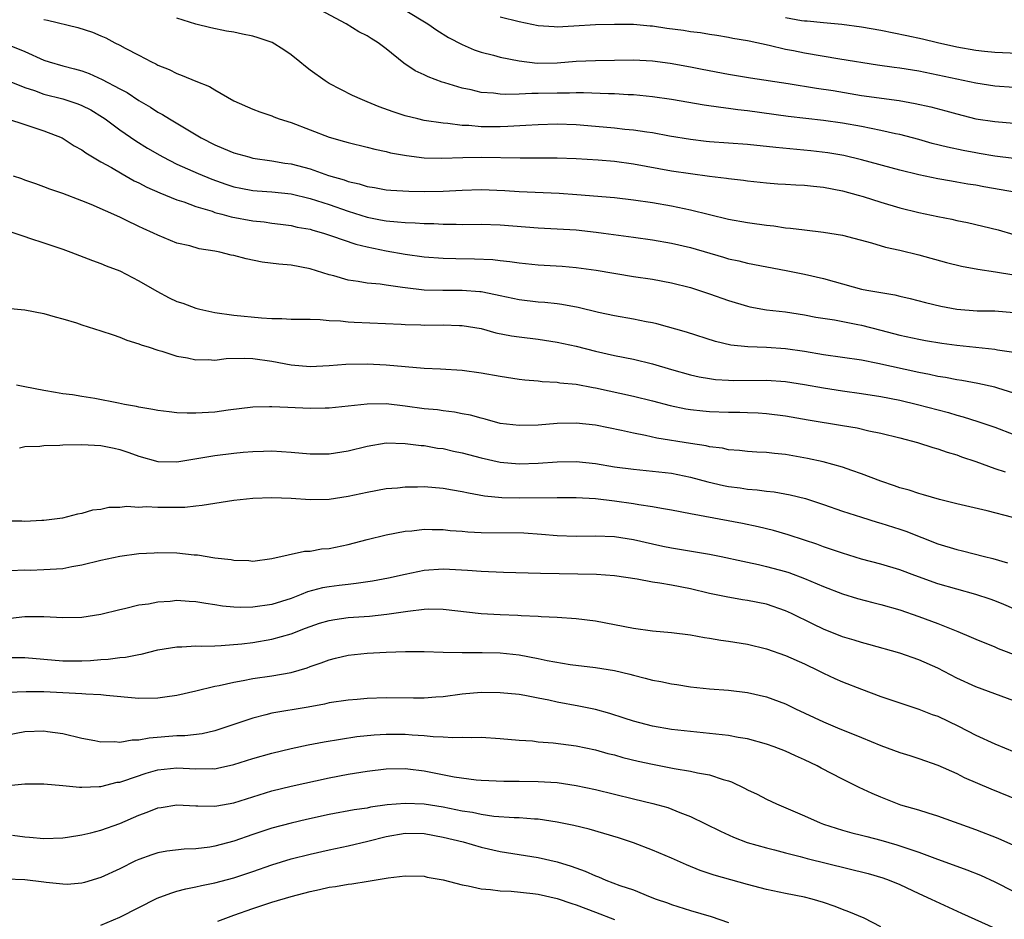
# Model space of a CAD drawing. Units: inches. Extents: x 2565000 to 2568000, y 1545000 to 1548000.
# Drawn here: x 2566722 to 2566826, y 1545359 to 1545453 of the extents above; entities that cross this region are included whole.
import ezdxf

# ---------------------------------------------------------------- set-up
doc = ezdxf.new("R2010")
doc.units = ezdxf.units.IN
doc.header["$MEASUREMENT"] = 0
doc.layers.add('LD25651545_2ft', color=143, linetype='Continuous')

msp = doc.modelspace()

# ---------------------------------------------------------------- linework, layer by layer
at = {"layer": 'LD25651545_2ft'}
for points, elevation in [([(2566829, 1545438.59), (2566825, 1545439.08), (2566823.37, 1545439.37), (2566823, 1545439.42), (2566821.68, 1545439.68), (2566820.02, 1545440.02), (2566818.43, 1545440.43), (2566817, 1545440.83), (2566815, 1545441.36), (2566814.56, 1545441.44), (2566813, 1545441.8), (2566812.01, 1545441.99), (2566811, 1545442.21), (2566809, 1545442.57), (2566807, 1545442.84), (2566803.27, 1545443.27), (2566799, 1545443.86), (2566797.97, 1545443.97), (2566797, 1545444.11), (2566796.19, 1545444.19), (2566794.45, 1545444.45), (2566791, 1545445.05), (2566789, 1545445.34), (2566787, 1545445.53), (2566786.46, 1545445.54), (2566785, 1545445.63), (2566784.37, 1545445.63), (2566781.76, 1545445.76), (2566781, 1545445.75), (2566780.28, 1545445.72), (2566779, 1545445.72), (2566777, 1545445.66), (2566776.32, 1545445.68), (2566775, 1545445.62), (2566773.58, 1545445.58), (2566773, 1545445.62), (2566772.29, 1545445.71), (2566771, 1545445.79), (2566769.95, 1545446.05), (2566769, 1545446.25), (2566767.19, 1545446.81), (2566766.88, 1545446.88), (2566765.41, 1545447.41), (2566765, 1545447.65), (2566764.07, 1545448.07), (2566762.88, 1545448.88), (2566761, 1545450.37), (2566760.18, 1545451), (2566759.44, 1545451.44), (2566759, 1545451.72), (2566758.14, 1545452.14), (2566756.8, 1545453), (2566753.05, 1545455)], 7302), ([(2566763, 1545454.42), (2566765.4, 1545453), (2566766.32, 1545452.32), (2566767.56, 1545451.56), (2566769, 1545450.81), (2566770.26, 1545450.26), (2566771, 1545450.02), (2566772.29, 1545449.71), (2566773, 1545449.5), (2566775, 1545449.11), (2566776.88, 1545448.88), (2566779, 1545448.91), (2566781, 1545449.07), (2566783, 1545449.16), (2566787, 1545449.21), (2566789, 1545449.12), (2566790.87, 1545448.87), (2566793, 1545448.47), (2566794.22, 1545448.22), (2566797, 1545447.69), (2566799.31, 1545447.31), (2566803.28, 1545446.72), (2566806.25, 1545446.25), (2566808.02, 1545445.98), (2566811, 1545445.48), (2566814.93, 1545444.93), (2566816.63, 1545444.63), (2566818.26, 1545444.26), (2566819.85, 1545443.85), (2566821, 1545443.52), (2566823, 1545443.02), (2566825, 1545442.72), (2566827, 1545442.56)], 7300), ([(2566725, 1545453.45), (2566725.39, 1545453.39), (2566728.6, 1545452.6), (2566730.13, 1545452.13), (2566731, 1545451.74), (2566731.54, 1545451.54), (2566732.47, 1545451), (2566733, 1545450.75), (2566733.56, 1545450.44), (2566735, 1545449.69), (2566736.33, 1545449), (2566736.79, 1545448.8), (2566737, 1545448.67), (2566738.18, 1545448.18), (2566739, 1545447.77), (2566739.57, 1545447.57), (2566741, 1545446.96), (2566742.42, 1545446.42), (2566743, 1545446.05), (2566745, 1545444.9), (2566747, 1545444.02), (2566747.73, 1545443.73), (2566749, 1545443.31), (2566749.21, 1545443.21), (2566749.77, 1545443), (2566751, 1545442.63), (2566755, 1545441.08), (2566756.64, 1545440.64), (2566757, 1545440.53), (2566759, 1545440.04), (2566759.81, 1545439.81), (2566761, 1545439.57), (2566761.45, 1545439.45), (2566763.14, 1545439.14), (2566765, 1545438.91), (2566766.86, 1545438.86), (2566769.06, 1545438.94), (2566771, 1545438.97), (2566775.09, 1545438.91), (2566779, 1545438.91), (2566781, 1545438.85), (2566783.29, 1545438.71), (2566785, 1545438.55), (2566787, 1545438.27), (2566791, 1545437.56), (2566793, 1545437.25), (2566795, 1545436.98), (2566796.78, 1545436.78), (2566797, 1545436.74), (2566798.57, 1545436.57), (2566799, 1545436.5), (2566801, 1545436.29), (2566802.19, 1545436.19), (2566803, 1545436.15), (2566804.07, 1545436.07), (2566805, 1545436.04), (2566805.92, 1545435.92), (2566807, 1545435.83), (2566809, 1545435.44), (2566810.64, 1545435), (2566811.15, 1545434.85), (2566813, 1545434.24), (2566815, 1545433.64), (2566817, 1545433.16), (2566819, 1545432.75), (2566820.47, 1545432.47), (2566821, 1545432.34), (2566822.12, 1545432.12), (2566822.86, 1545431.94), (2566823, 1545431.9), (2566823.74, 1545431.74), (2566825.34, 1545431.34), (2566827, 1545430.87)], 7306), ([(2566827.28, 1545435.28), (2566823.86, 1545435.86), (2566823, 1545436.03), (2566822.15, 1545436.15), (2566821, 1545436.37), (2566820.45, 1545436.45), (2566819, 1545436.71), (2566817, 1545437.12), (2566815, 1545437.62), (2566811, 1545438.71), (2566809.14, 1545439.14), (2566807.43, 1545439.43), (2566805.64, 1545439.64), (2566801.99, 1545439.99), (2566799, 1545440.33), (2566795, 1545440.6), (2566794.64, 1545440.64), (2566793, 1545440.83), (2566790.8, 1545441.2), (2566789, 1545441.53), (2566788.4, 1545441.6), (2566787, 1545441.81), (2566786.1, 1545441.9), (2566785, 1545442.04), (2566783, 1545442.22), (2566781, 1545442.37), (2566779, 1545442.44), (2566777, 1545442.39), (2566775.7, 1545442.3), (2566773.8, 1545442.2), (2566773, 1545442.18), (2566771, 1545442.18), (2566769.7, 1545442.3), (2566769, 1545442.32), (2566767.48, 1545442.52), (2566767, 1545442.55), (2566765, 1545442.85), (2566764.33, 1545443), (2566763, 1545443.33), (2566761.74, 1545443.74), (2566760.27, 1545444.27), (2566759, 1545444.81), (2566758.5, 1545445), (2566757.48, 1545445.48), (2566755, 1545446.74), (2566754.58, 1545447), (2566753, 1545448.13), (2566752.51, 1545448.51), (2566751.93, 1545449), (2566751, 1545449.74), (2566750.25, 1545450.25), (2566749.02, 1545451.02), (2566747.54, 1545451.54), (2566747, 1545451.71), (2566745.91, 1545451.91), (2566745, 1545452.11), (2566744.22, 1545452.22), (2566742.57, 1545452.57), (2566741, 1545452.96), (2566739, 1545453.61)], 7304), ([(2566829, 1545446.15), (2566825, 1545446.46), (2566823, 1545446.75), (2566819, 1545447.61), (2566817, 1545448.01), (2566815, 1545448.34), (2566814.41, 1545448.41), (2566812.67, 1545448.67), (2566808.71, 1545449.29), (2566805, 1545449.91), (2566803.85, 1545450.15), (2566803, 1545450.31), (2566801.29, 1545450.71), (2566799.16, 1545451.16), (2566799, 1545451.2), (2566797.46, 1545451.46), (2566797, 1545451.57), (2566795.77, 1545451.77), (2566795, 1545451.87), (2566794.04, 1545452.04), (2566793, 1545452.15), (2566792.28, 1545452.28), (2566790.52, 1545452.52), (2566789, 1545452.75), (2566788.76, 1545452.76), (2566787, 1545452.91), (2566785, 1545452.93), (2566783, 1545452.88), (2566780.74, 1545452.74), (2566779, 1545452.66), (2566778.67, 1545452.67), (2566777, 1545452.8), (2566775, 1545453.2), (2566773, 1545453.69)], 7298), ([(2566829, 1545449.81), (2566825, 1545450), (2566823.91, 1545450.09), (2566823, 1545450.19), (2566821, 1545450.55), (2566818.99, 1545451), (2566817.39, 1545451.39), (2566815.74, 1545451.74), (2566813, 1545452.28), (2566811, 1545452.64), (2566808.92, 1545452.92), (2566807, 1545453.09), (2566805.28, 1545453.28), (2566805, 1545453.29), (2566804.67, 1545453.33), (2566803, 1545453.63)], 7296), ([(2566721, 1545450.89), (2566723, 1545450.08), (2566725, 1545449.19), (2566725.56, 1545449), (2566727, 1545448.57), (2566728.25, 1545448.25), (2566729, 1545448.04), (2566729.77, 1545447.77), (2566731.16, 1545447.16), (2566733, 1545446.17), (2566733.77, 1545445.77), (2566735, 1545444.95), (2566736.23, 1545444.23), (2566737, 1545443.72), (2566737.48, 1545443.48), (2566738.23, 1545443), (2566741.56, 1545441), (2566743, 1545440.27), (2566743.91, 1545439.91), (2566745, 1545439.44), (2566746.56, 1545439), (2566747, 1545438.89), (2566749, 1545438.6), (2566750.36, 1545438.36), (2566751, 1545438.27), (2566753, 1545437.74), (2566754.93, 1545437.07), (2566756.59, 1545436.59), (2566757, 1545436.44), (2566758.18, 1545436.18), (2566759, 1545435.91), (2566759.79, 1545435.79), (2566761, 1545435.56), (2566761.51, 1545435.51), (2566763.4, 1545435.4), (2566765, 1545435.38), (2566767, 1545435.42), (2566769, 1545435.53), (2566771, 1545435.58), (2566773.49, 1545435.49), (2566775, 1545435.38), (2566779.19, 1545435.19), (2566781.07, 1545435.07), (2566785, 1545434.73), (2566787, 1545434.51), (2566789, 1545434.2), (2566791, 1545433.85), (2566793, 1545433.46), (2566797, 1545432.47), (2566799, 1545432.1), (2566799.98, 1545431.98), (2566800.25, 1545431.94), (2566801, 1545431.82), (2566801.76, 1545431.76), (2566803, 1545431.56), (2566803.53, 1545431.53), (2566805, 1545431.33), (2566807, 1545431.11), (2566809, 1545430.78), (2566812.04, 1545429.96), (2566813.51, 1545429.51), (2566815, 1545429.19), (2566817, 1545428.73), (2566819.92, 1545427.92), (2566821.51, 1545427.51), (2566823.2, 1545427.2), (2566825.06, 1545426.94), (2566827, 1545426.61)], 7308), ([(2566721, 1545447.1), (2566723, 1545446.31), (2566724.02, 1545445.98), (2566725, 1545445.62), (2566727, 1545445.12), (2566728.6, 1545444.6), (2566729, 1545444.42), (2566729.94, 1545443.94), (2566731.19, 1545443.19), (2566731.47, 1545443), (2566733, 1545441.86), (2566734.69, 1545440.69), (2566735.92, 1545439.92), (2566737.19, 1545439.19), (2566737.52, 1545439), (2566739, 1545438.26), (2566741.25, 1545437.25), (2566742.66, 1545436.66), (2566744.14, 1545436.14), (2566745, 1545435.86), (2566745.71, 1545435.71), (2566747, 1545435.49), (2566747.45, 1545435.45), (2566749, 1545435.34), (2566751, 1545435.13), (2566753, 1545434.65), (2566755, 1545434.01), (2566757, 1545433.32), (2566759, 1545432.69), (2566760.41, 1545432.41), (2566761, 1545432.28), (2566762.2, 1545432.2), (2566763, 1545432.1), (2566764.07, 1545432.07), (2566765, 1545432.01), (2566766, 1545432), (2566767, 1545431.94), (2566767.95, 1545431.95), (2566768.36, 1545431.94), (2566769, 1545431.92), (2566771, 1545431.94), (2566773, 1545431.87), (2566777, 1545431.54), (2566779, 1545431.45), (2566781, 1545431.33), (2566783.1, 1545431.1), (2566783.86, 1545431), (2566787, 1545430.59), (2566789, 1545430.3), (2566791, 1545429.95), (2566793, 1545429.49), (2566796.47, 1545428.47), (2566797, 1545428.3), (2566798.08, 1545428.08), (2566799, 1545427.84), (2566803.08, 1545427.08), (2566805, 1545426.7), (2566807, 1545426.22), (2566808.1, 1545425.9), (2566811, 1545425.1), (2566811.53, 1545425), (2566812.79, 1545424.79), (2566813, 1545424.74), (2566814.5, 1545424.5), (2566815, 1545424.37), (2566816.11, 1545424.11), (2566817.7, 1545423.7), (2566819.32, 1545423.32), (2566821, 1545423), (2566823.16, 1545422.84), (2566825, 1545422.82), (2566827, 1545422.64)], 7310), ([(2566721.18, 1545443), (2566723, 1545442.4), (2566723.86, 1545442.14), (2566725, 1545441.76), (2566726.95, 1545441), (2566728.19, 1545440.19), (2566729, 1545439.75), (2566729.43, 1545439.43), (2566731, 1545438.5), (2566732.12, 1545437.88), (2566733.23, 1545437.23), (2566733.66, 1545437), (2566734.51, 1545436.51), (2566735, 1545436.29), (2566735.84, 1545435.84), (2566737.22, 1545435.22), (2566739, 1545434.51), (2566739.72, 1545434.28), (2566741, 1545433.81), (2566742.71, 1545433.29), (2566743, 1545433.18), (2566743.71, 1545433), (2566744.71, 1545432.71), (2566747, 1545432.3), (2566748.18, 1545432.18), (2566749, 1545432.05), (2566749.88, 1545431.94), (2566751, 1545431.79), (2566751.64, 1545431.64), (2566753, 1545431.4), (2566753.3, 1545431.3), (2566754.41, 1545431), (2566755.27, 1545430.73), (2566757.83, 1545429.83), (2566759, 1545429.55), (2566761, 1545429.12), (2566763, 1545428.77), (2566765, 1545428.52), (2566767, 1545428.37), (2566768.33, 1545428.33), (2566770.3, 1545428.3), (2566772.22, 1545428.22), (2566773, 1545428.12), (2566774.02, 1545428.02), (2566775, 1545427.87), (2566777, 1545427.68), (2566779.51, 1545427.51), (2566781, 1545427.37), (2566783.09, 1545427.09), (2566787, 1545426.45), (2566789, 1545426.15), (2566791, 1545425.79), (2566793, 1545425.29), (2566795, 1545424.63), (2566797, 1545423.91), (2566799, 1545423.31), (2566799.26, 1545423.26), (2566801, 1545422.95), (2566803, 1545422.71), (2566805, 1545422.4), (2566806.18, 1545422.18), (2566808.13, 1545421.87), (2566810.6, 1545421.4), (2566811, 1545421.32), (2566813, 1545420.81), (2566815, 1545420.28), (2566817, 1545419.84), (2566817.71, 1545419.71), (2566819.43, 1545419.43), (2566821, 1545419.22), (2566825, 1545418.79), (2566825.27, 1545418.73), (2566827, 1545418.47)], 7312), ([(2566827, 1545414.17), (2566825.31, 1545414.69), (2566825, 1545414.8), (2566823.2, 1545415.2), (2566821.52, 1545415.52), (2566821, 1545415.59), (2566819.82, 1545415.82), (2566819, 1545415.94), (2566818.13, 1545416.13), (2566817, 1545416.34), (2566812.7, 1545417.3), (2566811, 1545417.63), (2566807, 1545418.21), (2566805, 1545418.55), (2566803, 1545418.84), (2566801, 1545418.98), (2566799.04, 1545419.04), (2566797.23, 1545419.23), (2566795.62, 1545419.62), (2566792.59, 1545420.59), (2566789.46, 1545421.46), (2566789, 1545421.56), (2566788.33, 1545421.67), (2566787, 1545421.96), (2566785, 1545422.31), (2566783.33, 1545422.67), (2566781.18, 1545423.18), (2566779.49, 1545423.49), (2566779, 1545423.56), (2566777.69, 1545423.69), (2566777, 1545423.75), (2566775, 1545423.97), (2566773, 1545424.39), (2566772.51, 1545424.51), (2566771, 1545424.82), (2566770.84, 1545424.84), (2566769, 1545424.97), (2566766.95, 1545424.95), (2566765, 1545425.01), (2566763, 1545425.24), (2566762.71, 1545425.29), (2566761, 1545425.51), (2566760.38, 1545425.62), (2566759, 1545425.75), (2566758.07, 1545425.93), (2566757, 1545426.07), (2566755.49, 1545426.51), (2566755, 1545426.63), (2566753, 1545427.26), (2566751, 1545427.63), (2566749.73, 1545427.73), (2566747.95, 1545427.95), (2566746.28, 1545428.28), (2566745, 1545428.64), (2566744.69, 1545428.69), (2566743.53, 1545429), (2566743, 1545429.11), (2566741.35, 1545429.35), (2566740.35, 1545429.65), (2566739, 1545429.95), (2566737, 1545430.77), (2566736.55, 1545431), (2566735.47, 1545431.47), (2566735, 1545431.71), (2566734.5, 1545431.94), (2566734.11, 1545432.11), (2566733, 1545432.67), (2566730, 1545434), (2566729, 1545434.4), (2566727, 1545435.17), (2566725.63, 1545435.63), (2566725, 1545435.85), (2566724.18, 1545436.18), (2566723, 1545436.56), (2566722.69, 1545436.69), (2566721.83, 1545437)], 7314), ([(2566721.24, 1545431.24), (2566723, 1545430.63), (2566723.52, 1545430.48), (2566725, 1545429.96), (2566727, 1545429.3), (2566727.85, 1545429), (2566730.12, 1545428.12), (2566731, 1545427.8), (2566731.56, 1545427.56), (2566733, 1545427.02), (2566735, 1545425.98), (2566736.88, 1545424.88), (2566738.2, 1545424.2), (2566739, 1545423.82), (2566739.62, 1545423.62), (2566741, 1545423.1), (2566741.41, 1545423), (2566743, 1545422.66), (2566745, 1545422.38), (2566747.91, 1545422.09), (2566749, 1545422.03), (2566750.03, 1545422.03), (2566751, 1545421.97), (2566752.03, 1545421.97), (2566753, 1545421.94), (2566754.07, 1545421.93), (2566755, 1545421.83), (2566756.21, 1545421.79), (2566757, 1545421.68), (2566757.63, 1545421.63), (2566762.58, 1545421.42), (2566763, 1545421.39), (2566764.64, 1545421.36), (2566765, 1545421.34), (2566767, 1545421.36), (2566768.7, 1545421.3), (2566769, 1545421.3), (2566771, 1545420.96), (2566772.53, 1545420.53), (2566774.2, 1545420.2), (2566775, 1545420.09), (2566777, 1545419.85), (2566779, 1545419.55), (2566781, 1545419.1), (2566783, 1545418.58), (2566785, 1545418.14), (2566787, 1545417.76), (2566789, 1545417.26), (2566791, 1545416.66), (2566793, 1545416.11), (2566793.9, 1545415.9), (2566795, 1545415.7), (2566795.62, 1545415.62), (2566797, 1545415.53), (2566797.52, 1545415.52), (2566801, 1545415.54), (2566803, 1545415.39), (2566805, 1545415.08), (2566807, 1545414.72), (2566809, 1545414.42), (2566811, 1545414.14), (2566813, 1545413.82), (2566815, 1545413.43), (2566816.87, 1545413), (2566820.13, 1545412.13), (2566821, 1545411.87), (2566821.69, 1545411.69), (2566823.21, 1545411.21), (2566825, 1545410.61), (2566827, 1545409.83)], 7316), ([(2566721.12, 1545423.12), (2566723, 1545422.95), (2566725, 1545422.56), (2566726.2, 1545422.2), (2566727, 1545421.99), (2566728.43, 1545421.57), (2566729, 1545421.37), (2566731, 1545420.74), (2566732.29, 1545420.29), (2566733, 1545420.07), (2566733.75, 1545419.75), (2566735, 1545419.37), (2566735.25, 1545419.25), (2566736.08, 1545419), (2566737, 1545418.7), (2566737.42, 1545418.58), (2566739, 1545418.06), (2566740.12, 1545417.88), (2566741, 1545417.67), (2566742.28, 1545417.72), (2566743, 1545417.66), (2566744.17, 1545417.83), (2566746.15, 1545417.85), (2566747, 1545417.82), (2566749, 1545417.54), (2566751, 1545417.16), (2566753, 1545416.98), (2566755, 1545417.08), (2566756.78, 1545417.22), (2566759, 1545417.26), (2566761, 1545417.15), (2566765, 1545416.8), (2566766.72, 1545416.72), (2566769, 1545416.58), (2566771, 1545416.32), (2566773, 1545415.95), (2566775, 1545415.64), (2566775.57, 1545415.57), (2566777, 1545415.46), (2566777.41, 1545415.41), (2566779, 1545415.32), (2566779.27, 1545415.27), (2566781, 1545415.11), (2566782.78, 1545414.78), (2566783, 1545414.75), (2566787, 1545413.87), (2566789, 1545413.37), (2566790.87, 1545412.87), (2566792.53, 1545412.53), (2566793, 1545412.45), (2566794.31, 1545412.31), (2566795, 1545412.24), (2566797, 1545412.18), (2566798.19, 1545412.19), (2566799, 1545412.16), (2566800.12, 1545412.12), (2566801, 1545412.05), (2566803, 1545411.78), (2566805.37, 1545411.37), (2566809, 1545410.79), (2566810.52, 1545410.52), (2566811.77, 1545410.23), (2566813, 1545409.97), (2566815, 1545409.48), (2566816.87, 1545409), (2566818.47, 1545408.47), (2566819, 1545408.33), (2566819.98, 1545407.98), (2566821, 1545407.69), (2566821.5, 1545407.5), (2566823, 1545407), (2566825, 1545406.27), (2566826.08, 1545405.92)], 7318), ([(2566826.89, 1545401.11), (2566824.2, 1545401.8), (2566821, 1545402.55), (2566819.18, 1545403), (2566817.5, 1545403.5), (2566817, 1545403.62), (2566815.98, 1545403.98), (2566815, 1545404.24), (2566814.45, 1545404.45), (2566813, 1545404.91), (2566811, 1545405.68), (2566809.97, 1545406.03), (2566809, 1545406.39), (2566806.96, 1545406.97), (2566805.32, 1545407.32), (2566803, 1545407.73), (2566801.83, 1545407.83), (2566801, 1545407.94), (2566799.98, 1545407.98), (2566799, 1545408.05), (2566798.15, 1545408.15), (2566797, 1545408.23), (2566796.38, 1545408.38), (2566795, 1545408.55), (2566794.64, 1545408.64), (2566793, 1545408.89), (2566789.46, 1545409.46), (2566788.27, 1545409.73), (2566787, 1545409.96), (2566785.75, 1545410.25), (2566783, 1545410.82), (2566781, 1545411.02), (2566779, 1545410.97), (2566777, 1545410.82), (2566775, 1545410.77), (2566773, 1545410.99), (2566771.43, 1545411.43), (2566771, 1545411.53), (2566769.86, 1545411.86), (2566769, 1545412.02), (2566768.19, 1545412.19), (2566767, 1545412.31), (2566766.41, 1545412.41), (2566765, 1545412.54), (2566763, 1545412.82), (2566761, 1545413.04), (2566759, 1545413.03), (2566755, 1545412.59), (2566754.6, 1545412.6), (2566753, 1545412.56), (2566750.66, 1545412.66), (2566749, 1545412.75), (2566748.73, 1545412.73), (2566747, 1545412.71), (2566744.38, 1545412.38), (2566743, 1545412.19), (2566741, 1545412.07), (2566740.07, 1545412.07), (2566739, 1545412.12), (2566738.2, 1545412.2), (2566737, 1545412.35), (2566736.46, 1545412.46), (2566735, 1545412.71), (2566734.77, 1545412.77), (2566733.5, 1545413), (2566732.86, 1545413.14), (2566730.37, 1545413.63), (2566729, 1545413.82), (2566728.01, 1545413.99), (2566727, 1545414.1), (2566726.23, 1545414.23), (2566725, 1545414.45), (2566723, 1545414.85), (2566722.15, 1545415)], 7320), ([(2566722.44, 1545408.44), (2566723, 1545408.58), (2566724.59, 1545408.59), (2566725, 1545408.67), (2566726.7, 1545408.7), (2566727, 1545408.74), (2566729, 1545408.79), (2566731, 1545408.69), (2566732.4, 1545408.4), (2566733, 1545408.26), (2566733.95, 1545407.95), (2566735, 1545407.57), (2566737, 1545407), (2566739, 1545406.96), (2566743, 1545407.64), (2566745, 1545407.87), (2566745.97, 1545407.97), (2566747, 1545408.05), (2566748.09, 1545408.09), (2566749, 1545408.1), (2566751, 1545407.99), (2566753, 1545407.81), (2566753.79, 1545407.79), (2566755, 1545407.79), (2566757, 1545408.1), (2566759, 1545408.62), (2566761, 1545408.95), (2566763, 1545408.89), (2566764.68, 1545408.68), (2566765, 1545408.66), (2566766.41, 1545408.41), (2566767, 1545408.35), (2566768.09, 1545408.09), (2566769, 1545407.91), (2566771, 1545407.38), (2566773, 1545406.93), (2566775, 1545406.74), (2566777, 1545406.81), (2566779, 1545406.97), (2566781, 1545407), (2566783, 1545406.77), (2566785, 1545406.43), (2566787, 1545406.17), (2566789, 1545405.98), (2566791, 1545405.75), (2566793, 1545405.34), (2566794.84, 1545404.84), (2566796.47, 1545404.47), (2566797, 1545404.37), (2566798.22, 1545404.22), (2566799, 1545404.09), (2566800.03, 1545404.03), (2566801, 1545403.89), (2566801.81, 1545403.81), (2566803.5, 1545403.5), (2566805.09, 1545403.09), (2566807, 1545402.48), (2566809, 1545401.78), (2566811, 1545401.13), (2566812.62, 1545400.62), (2566813, 1545400.52), (2566815, 1545399.89), (2566815.66, 1545399.66), (2566819, 1545398.35), (2566821, 1545397.75), (2566821.61, 1545397.61), (2566823.9, 1545397), (2566824.78, 1545396.78), (2566826.34, 1545396.34)], 7322), ([(2566827, 1545391.5), (2566825.95, 1545391.95), (2566825, 1545392.33), (2566824.51, 1545392.51), (2566823, 1545393.01), (2566819, 1545394.14), (2566816.58, 1545395), (2566815, 1545395.61), (2566813, 1545396.2), (2566811, 1545396.72), (2566809, 1545397.34), (2566807, 1545398.03), (2566806.29, 1545398.29), (2566805, 1545398.73), (2566803.29, 1545399.29), (2566801.73, 1545399.73), (2566800.11, 1545400.11), (2566798.46, 1545400.46), (2566793, 1545401.49), (2566791, 1545401.88), (2566789.95, 1545402.05), (2566789, 1545402.24), (2566787.56, 1545402.44), (2566787, 1545402.55), (2566785, 1545402.84), (2566783, 1545403.07), (2566781, 1545403.19), (2566779, 1545403.19), (2566775, 1545403.14), (2566773.18, 1545403.18), (2566771.36, 1545403.36), (2566769.65, 1545403.65), (2566769, 1545403.81), (2566767.98, 1545403.98), (2566767, 1545404.17), (2566765, 1545404.32), (2566764.3, 1545404.3), (2566763, 1545404.29), (2566762.2, 1545404.2), (2566761, 1545404.11), (2566759, 1545403.75), (2566757, 1545403.3), (2566755, 1545402.99), (2566753, 1545402.97), (2566751, 1545403.12), (2566749, 1545403.19), (2566747, 1545403.11), (2566745, 1545402.9), (2566743, 1545402.59), (2566741.65, 1545402.35), (2566741, 1545402.3), (2566739.83, 1545402.17), (2566737, 1545402.14), (2566735.78, 1545402.22), (2566735, 1545402.17), (2566733.75, 1545402.25), (2566733, 1545402.16), (2566731.85, 1545402.15), (2566731, 1545401.95), (2566730.11, 1545401.89), (2566729, 1545401.52), (2566728.54, 1545401.46), (2566726.98, 1545401.02), (2566725, 1545400.8), (2566724.8, 1545400.8), (2566723, 1545400.69), (2566722.71, 1545400.71), (2566721, 1545400.71)], 7324), ([(2566721.52, 1545395.52), (2566723, 1545395.59), (2566723.58, 1545395.58), (2566725, 1545395.63), (2566727, 1545395.76), (2566727.95, 1545395.95), (2566729, 1545396.12), (2566731, 1545396.63), (2566733, 1545397.05), (2566735, 1545397.31), (2566736.61, 1545397.39), (2566737, 1545397.43), (2566739, 1545397.38), (2566740.82, 1545397.18), (2566741.17, 1545397.17), (2566743, 1545396.88), (2566744.7, 1545396.7), (2566745, 1545396.62), (2566746.58, 1545396.58), (2566747, 1545396.53), (2566749, 1545396.8), (2566752.42, 1545397.58), (2566753, 1545397.58), (2566754.2, 1545397.8), (2566755, 1545397.85), (2566757, 1545398.26), (2566759, 1545398.81), (2566761, 1545399.3), (2566763, 1545399.66), (2566763.71, 1545399.71), (2566765, 1545399.87), (2566765.83, 1545399.83), (2566767, 1545399.84), (2566767.75, 1545399.75), (2566769, 1545399.66), (2566769.6, 1545399.6), (2566771, 1545399.53), (2566775.48, 1545399.48), (2566777.35, 1545399.35), (2566779, 1545399.21), (2566781, 1545399.13), (2566783, 1545399.18), (2566785, 1545399.11), (2566787, 1545398.79), (2566789, 1545398.33), (2566790.1, 1545398.1), (2566791, 1545397.93), (2566795, 1545397.25), (2566796.24, 1545397), (2566798.51, 1545396.51), (2566799, 1545396.41), (2566800.15, 1545396.15), (2566801, 1545395.97), (2566803, 1545395.43), (2566803.33, 1545395.33), (2566805, 1545394.71), (2566807, 1545393.85), (2566809, 1545393.07), (2566810.58, 1545392.58), (2566812.17, 1545392.17), (2566813, 1545391.97), (2566815, 1545391.39), (2566817, 1545390.7), (2566819, 1545389.96), (2566821.11, 1545389.11), (2566822.52, 1545388.52), (2566823, 1545388.3), (2566825, 1545387.5), (2566825.35, 1545387.35), (2566827.48, 1545386.52)], 7326), ([(2566827, 1545381.84), (2566823, 1545383.3), (2566821, 1545384.23), (2566819, 1545385.26), (2566817, 1545386.15), (2566815, 1545386.84), (2566811.76, 1545387.76), (2566811, 1545387.96), (2566810.21, 1545388.21), (2566809, 1545388.57), (2566807, 1545389.36), (2566805.89, 1545389.89), (2566803.64, 1545391), (2566803, 1545391.3), (2566801, 1545391.98), (2566799, 1545392.38), (2566798.46, 1545392.46), (2566796.75, 1545392.75), (2566795, 1545393.13), (2566793, 1545393.6), (2566791, 1545393.99), (2566789.79, 1545394.21), (2566789, 1545394.32), (2566787.39, 1545394.61), (2566785, 1545394.99), (2566783.13, 1545395.13), (2566779.18, 1545395.18), (2566777.22, 1545395.22), (2566773.34, 1545395.34), (2566771, 1545395.43), (2566769.54, 1545395.54), (2566767.65, 1545395.65), (2566767, 1545395.67), (2566765, 1545395.52), (2566763, 1545395.11), (2566761.26, 1545394.74), (2566759.57, 1545394.43), (2566757.84, 1545394.16), (2566757, 1545394.08), (2566756.05, 1545393.95), (2566755, 1545393.83), (2566754.3, 1545393.7), (2566752.72, 1545393.28), (2566752.07, 1545393), (2566751, 1545392.59), (2566749, 1545391.96), (2566747, 1545391.67), (2566745.65, 1545391.65), (2566745, 1545391.69), (2566743.79, 1545391.79), (2566743, 1545391.93), (2566742.05, 1545392.05), (2566741, 1545392.25), (2566740.28, 1545392.28), (2566739, 1545392.37), (2566738.29, 1545392.29), (2566737, 1545392.22), (2566736.01, 1545392.01), (2566735, 1545391.88), (2566733.49, 1545391.49), (2566733, 1545391.4), (2566731, 1545390.91), (2566729, 1545390.61), (2566727, 1545390.57), (2566725, 1545390.68), (2566723.34, 1545390.66), (2566723, 1545390.68), (2566721.5, 1545390.5)], 7328), ([(2566721, 1545386.4), (2566723, 1545386.38), (2566727, 1545386.04), (2566727.97, 1545386.03), (2566729, 1545386.04), (2566729.91, 1545386.09), (2566731, 1545386.19), (2566731.78, 1545386.22), (2566733, 1545386.39), (2566733.58, 1545386.42), (2566735, 1545386.72), (2566735.26, 1545386.74), (2566737, 1545387.18), (2566739, 1545387.51), (2566739.51, 1545387.51), (2566741, 1545387.6), (2566741.57, 1545387.57), (2566743, 1545387.63), (2566743.64, 1545387.64), (2566745.83, 1545387.83), (2566747, 1545387.98), (2566749, 1545388.32), (2566751, 1545388.88), (2566752.54, 1545389.46), (2566753, 1545389.66), (2566754.01, 1545389.99), (2566755, 1545390.29), (2566755.6, 1545390.4), (2566757, 1545390.59), (2566759.25, 1545390.75), (2566761.06, 1545390.94), (2566763.27, 1545391.27), (2566765, 1545391.47), (2566765.49, 1545391.49), (2566767, 1545391.48), (2566771, 1545391.03), (2566773, 1545390.91), (2566774.84, 1545390.84), (2566775.2, 1545390.8), (2566777, 1545390.73), (2566777.3, 1545390.7), (2566779, 1545390.64), (2566781, 1545390.5), (2566783, 1545390.23), (2566787, 1545389.47), (2566789, 1545389.21), (2566791, 1545389.03), (2566793, 1545388.77), (2566794.48, 1545388.48), (2566795, 1545388.41), (2566796.2, 1545388.2), (2566797, 1545388.1), (2566799, 1545387.79), (2566801, 1545387.31), (2566803, 1545386.59), (2566805, 1545385.71), (2566806.5, 1545385), (2566807, 1545384.74), (2566808.19, 1545384.19), (2566809, 1545383.83), (2566811, 1545383.05), (2566813, 1545382.3), (2566817, 1545380.96), (2566818.41, 1545380.41), (2566819, 1545380.21), (2566821.18, 1545379.18), (2566823, 1545378.24), (2566825, 1545377.3), (2566828.07, 1545376.07)], 7330), ([(2566721.25, 1545382.75), (2566723.17, 1545382.83), (2566725, 1545382.8), (2566729, 1545382.62), (2566729.43, 1545382.57), (2566731, 1545382.51), (2566731.57, 1545382.43), (2566735, 1545382.13), (2566737, 1545382.16), (2566737.75, 1545382.25), (2566739, 1545382.44), (2566741, 1545382.9), (2566743, 1545383.38), (2566743.46, 1545383.46), (2566745, 1545383.81), (2566745.97, 1545383.97), (2566747, 1545384.17), (2566749, 1545384.46), (2566751, 1545384.81), (2566752.69, 1545385.31), (2566753, 1545385.43), (2566754.17, 1545385.83), (2566755, 1545386.16), (2566755.69, 1545386.31), (2566757, 1545386.63), (2566759, 1545386.83), (2566761, 1545386.95), (2566763.03, 1545387.03), (2566765, 1545387.03), (2566767, 1545386.95), (2566769, 1545386.9), (2566771.09, 1545386.91), (2566773, 1545386.87), (2566775, 1545386.66), (2566777, 1545386.29), (2566777.92, 1545386.08), (2566780.35, 1545385.65), (2566783, 1545385.33), (2566785, 1545385.02), (2566786.64, 1545384.64), (2566787, 1545384.53), (2566788.23, 1545384.23), (2566789, 1545384.01), (2566789.87, 1545383.87), (2566791, 1545383.63), (2566791.56, 1545383.56), (2566793, 1545383.32), (2566795, 1545383.09), (2566797, 1545382.95), (2566799, 1545382.72), (2566801, 1545382.27), (2566803, 1545381.52), (2566804.04, 1545381), (2566807, 1545379.62), (2566808.47, 1545379), (2566811, 1545377.98), (2566813, 1545377.13), (2566815, 1545376.39), (2566816.08, 1545376.08), (2566817, 1545375.79), (2566819, 1545375.09), (2566821, 1545374.18), (2566821.79, 1545373.79), (2566824.57, 1545372.57), (2566827.42, 1545371.42)], 7332), ([(2566827, 1545366.62), (2566825.36, 1545367.36), (2566823, 1545368.29), (2566819, 1545369.71), (2566817.99, 1545370.01), (2566817, 1545370.33), (2566815.12, 1545370.88), (2566814.77, 1545371), (2566813, 1545371.7), (2566812.1, 1545372.1), (2566810.73, 1545372.73), (2566809, 1545373.6), (2566806.75, 1545374.75), (2566806.32, 1545375), (2566805, 1545375.64), (2566804.05, 1545376.05), (2566803, 1545376.54), (2566801.81, 1545377), (2566801, 1545377.29), (2566799, 1545377.84), (2566798.01, 1545377.99), (2566797, 1545378.2), (2566795.67, 1545378.33), (2566795, 1545378.41), (2566793, 1545378.6), (2566791, 1545378.83), (2566789, 1545379.17), (2566787, 1545379.7), (2566786.03, 1545380.03), (2566784.51, 1545380.51), (2566783, 1545380.93), (2566781.27, 1545381.27), (2566779, 1545381.68), (2566778.1, 1545381.9), (2566777, 1545382.13), (2566775.6, 1545382.4), (2566775, 1545382.5), (2566773, 1545382.68), (2566771, 1545382.7), (2566769, 1545382.54), (2566767, 1545382.27), (2566766.22, 1545382.22), (2566765, 1545382.12), (2566763.89, 1545382.11), (2566761, 1545382.14), (2566759, 1545382.07), (2566757.97, 1545381.97), (2566757, 1545381.91), (2566755, 1545381.61), (2566754.51, 1545381.49), (2566752.82, 1545381.18), (2566749, 1545380.53), (2566748.35, 1545380.35), (2566747, 1545380.03), (2566743, 1545378.67), (2566741.65, 1545378.35), (2566739.85, 1545378.15), (2566739, 1545378.15), (2566736.08, 1545377.92), (2566735, 1545377.71), (2566734.3, 1545377.7), (2566733, 1545377.45), (2566732.49, 1545377.51), (2566731, 1545377.5), (2566730.36, 1545377.64), (2566729, 1545377.89), (2566727, 1545378.37), (2566725.41, 1545378.59), (2566725, 1545378.65), (2566723, 1545378.59), (2566721, 1545378.19)], 7334), ([(2566720.9, 1545372.9), (2566723, 1545373.1), (2566725, 1545373.11), (2566727, 1545372.94), (2566728.76, 1545372.76), (2566729, 1545372.76), (2566730.82, 1545372.82), (2566731, 1545372.84), (2566732.73, 1545373.27), (2566733, 1545373.3), (2566733.43, 1545373.43), (2566735.77, 1545374.23), (2566737, 1545374.57), (2566739, 1545374.8), (2566741, 1545374.7), (2566742.72, 1545374.72), (2566743, 1545374.7), (2566743.26, 1545374.74), (2566745, 1545375.13), (2566747, 1545375.79), (2566749, 1545376.35), (2566751, 1545376.81), (2566752.8, 1545377.2), (2566754.48, 1545377.52), (2566756.19, 1545377.81), (2566757.93, 1545378.07), (2566759.73, 1545378.27), (2566761, 1545378.34), (2566763, 1545378.32), (2566763.75, 1545378.25), (2566765, 1545378.18), (2566765.93, 1545378.07), (2566767, 1545378.04), (2566768.02, 1545377.98), (2566769, 1545378.01), (2566770.02, 1545377.98), (2566771, 1545378.01), (2566773, 1545377.89), (2566775, 1545377.71), (2566776.38, 1545377.62), (2566777, 1545377.54), (2566778.58, 1545377.42), (2566781, 1545377.09), (2566783, 1545376.67), (2566784.31, 1545376.31), (2566785, 1545376.15), (2566785.89, 1545375.89), (2566787.51, 1545375.51), (2566789, 1545375.17), (2566791.27, 1545374.73), (2566793, 1545374.45), (2566793.73, 1545374.27), (2566795, 1545374.05), (2566796.44, 1545373.56), (2566797, 1545373.42), (2566797.31, 1545373.31), (2566798.67, 1545372.67), (2566799, 1545372.49), (2566800.02, 1545372.02), (2566801, 1545371.51), (2566802.06, 1545371), (2566805, 1545369.74), (2566806.63, 1545369), (2566807, 1545368.87), (2566809, 1545368.25), (2566809.97, 1545367.97), (2566811, 1545367.72), (2566811.56, 1545367.56), (2566813, 1545367.2), (2566814.71, 1545366.71), (2566817, 1545365.94), (2566818.71, 1545365.29), (2566822.07, 1545364.07), (2566823.5, 1545363.5), (2566825, 1545362.82), (2566827, 1545361.79)], 7336), ([(2566721.71, 1545367.71), (2566723, 1545367.53), (2566723.51, 1545367.51), (2566725, 1545367.38), (2566727, 1545367.45), (2566727.5, 1545367.5), (2566729, 1545367.76), (2566729.95, 1545367.95), (2566731, 1545368.23), (2566733, 1545368.93), (2566735, 1545369.83), (2566735.87, 1545370.13), (2566737, 1545370.6), (2566737.36, 1545370.64), (2566739, 1545370.92), (2566741, 1545370.79), (2566741.2, 1545370.8), (2566743, 1545370.75), (2566743.2, 1545370.8), (2566745, 1545371.1), (2566749, 1545372.38), (2566751, 1545372.86), (2566755, 1545373.73), (2566757, 1545374.12), (2566759, 1545374.45), (2566761, 1545374.7), (2566763, 1545374.73), (2566763.3, 1545374.7), (2566765, 1545374.47), (2566768.14, 1545373.86), (2566770.46, 1545373.54), (2566771, 1545373.5), (2566773.38, 1545373.38), (2566775, 1545373.39), (2566777, 1545373.37), (2566779, 1545373.24), (2566781, 1545372.95), (2566783, 1545372.51), (2566787, 1545371.54), (2566789.06, 1545371.06), (2566790.63, 1545370.63), (2566791.9, 1545370.1), (2566793, 1545369.68), (2566796.15, 1545368.15), (2566797.52, 1545367.52), (2566798.96, 1545366.96), (2566801, 1545366.37), (2566801.83, 1545366.17), (2566803, 1545365.85), (2566804.52, 1545365.48), (2566805.26, 1545365.26), (2566811.68, 1545363.68), (2566813.24, 1545363.24), (2566813.9, 1545363), (2566815, 1545362.54), (2566817, 1545361.59), (2566818.31, 1545361), (2566818.77, 1545360.77), (2566821.5, 1545359.5), (2566825, 1545357.95)], 7338), ([(2566813, 1545358.09), (2566811.27, 1545359), (2566809.66, 1545359.66), (2566809, 1545359.89), (2566808.2, 1545360.2), (2566807, 1545360.63), (2566805.79, 1545361), (2566805, 1545361.2), (2566803, 1545361.59), (2566801, 1545362.01), (2566799, 1545362.54), (2566795.51, 1545363.51), (2566794.01, 1545364.01), (2566792.58, 1545364.58), (2566791, 1545365.29), (2566789, 1545366.15), (2566787, 1545366.92), (2566785.42, 1545367.42), (2566782.34, 1545368.34), (2566780.74, 1545368.74), (2566779, 1545369.09), (2566777, 1545369.38), (2566776.61, 1545369.39), (2566775, 1545369.54), (2566774.46, 1545369.54), (2566772.31, 1545369.69), (2566771, 1545369.87), (2566770.08, 1545370.08), (2566769, 1545370.25), (2566767, 1545370.66), (2566765, 1545370.96), (2566763, 1545371.06), (2566761.1, 1545370.9), (2566759.35, 1545370.65), (2566759, 1545370.57), (2566757.63, 1545370.37), (2566755, 1545369.88), (2566752.63, 1545369.37), (2566751, 1545368.99), (2566749, 1545368.45), (2566747, 1545367.78), (2566745, 1545367.09), (2566743, 1545366.55), (2566742.45, 1545366.45), (2566741, 1545366.27), (2566739.75, 1545366.25), (2566737.95, 1545366.05), (2566737, 1545365.86), (2566736.35, 1545365.65), (2566735, 1545365.15), (2566734.66, 1545365), (2566733, 1545364.18), (2566731, 1545363.25), (2566729.27, 1545362.73), (2566729, 1545362.66), (2566727.46, 1545362.54), (2566727, 1545362.55), (2566725.27, 1545362.73), (2566725, 1545362.78), (2566723, 1545363.02), (2566721, 1545363.08)], 7340), ([(2566731, 1545358.24), (2566733, 1545359.09), (2566736.92, 1545361.08), (2566738.37, 1545361.63), (2566739, 1545361.82), (2566739.94, 1545362.06), (2566741, 1545362.27), (2566741.59, 1545362.41), (2566743, 1545362.69), (2566745, 1545363.23), (2566747, 1545363.9), (2566749, 1545364.61), (2566751, 1545365.23), (2566753, 1545365.73), (2566755, 1545366.18), (2566757, 1545366.6), (2566759.09, 1545367.09), (2566761, 1545367.59), (2566763, 1545367.94), (2566765, 1545367.89), (2566767, 1545367.52), (2566769.09, 1545367), (2566771, 1545366.45), (2566773, 1545366), (2566777, 1545365.35), (2566779, 1545364.91), (2566780.46, 1545364.46), (2566781.93, 1545363.93), (2566783, 1545363.44), (2566783.33, 1545363.33), (2566784.09, 1545363), (2566785.56, 1545362.44), (2566787, 1545361.96), (2566788.76, 1545361.24), (2566789.41, 1545361), (2566790.59, 1545360.59), (2566791, 1545360.43), (2566793, 1545359.81), (2566795.18, 1545359.18), (2566797, 1545358.55)], 7342), ([(2566743.32, 1545358.68), (2566744.16, 1545359), (2566745, 1545359.31), (2566747, 1545360), (2566749, 1545360.66), (2566751, 1545361.28), (2566753, 1545361.81), (2566754, 1545362), (2566755, 1545362.24), (2566755.68, 1545362.32), (2566757, 1545362.57), (2566757.39, 1545362.61), (2566759.12, 1545362.88), (2566761.23, 1545363.23), (2566763, 1545363.44), (2566765, 1545363.39), (2566765.31, 1545363.31), (2566767, 1545363.01), (2566769, 1545362.49), (2566769.62, 1545362.38), (2566771, 1545362.06), (2566771.98, 1545362.02), (2566773, 1545361.88), (2566774.16, 1545361.84), (2566776.42, 1545361.58), (2566777, 1545361.5), (2566779, 1545361.06), (2566780.53, 1545360.53), (2566781, 1545360.39), (2566781.99, 1545359.99), (2566783, 1545359.63), (2566785, 1545358.85)], 7344)]:
    msp.add_lwpolyline(points, dxfattribs=dict(at, elevation=elevation))

doc.saveas('drawing.dxf')
